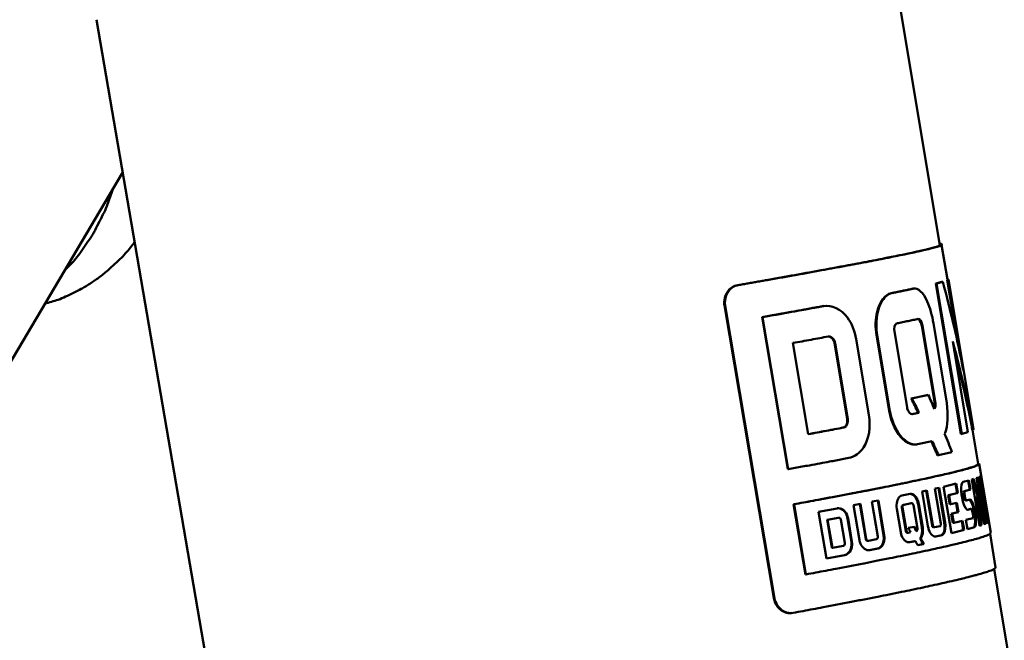
# Model space of a CAD drawing. Units: millimetres. Extents: x 1087 to 3152, y 2653 to 5022.
# Drawn here: x 2419 to 2528, y 3217 to 3286 of the extents above; entities that cross this region are included whole.
import ezdxf

# ---------------------------------------------------------------- set-up
doc = ezdxf.new("R2010")
doc.units = ezdxf.units.MM
doc.header["$LTSCALE"] = 20
doc.layers.add('Visible (ISO)', color=7, linetype='Continuous', lineweight=50)

msp = doc.modelspace()

# ---------------------------------------------------------------- linework, layer by layer
at = {"layer": 'Visible (ISO)'}
for p, q in [((2514.49, 3300.54), (2521.07, 3261.22)), ((2427.12, 3286.35), (2457.11, 3111.41)), ((2406.6, 3229.79), (2430.04, 3269.36)), ((2521.06, 3261.3), (2521.06, 3261.3)), ((2521.26, 3261.26), (2521.91, 3257.4)), ((2521.29, 3257.13), (2520.61, 3256.95)), ((2520.7, 3256.96), (2521.39, 3257.15)), ((2521.29, 3257.13), (2521.39, 3257.15)), ((2521.91, 3257.4), (2521.89, 3257.36)), ((2521.89, 3257.36), (2521.98, 3257.37)), ((2521.89, 3257.36), (2523.09, 3250.17)), ((2521.9, 3257.43), (2521.97, 3257.45)), ((2521.98, 3257.37), (2521.97, 3257.45)), ((2523.67, 3247.31), (2521.98, 3257.37)), ((2524.8, 3240.71), (2522.01, 3257.41)), ((2518.05, 3256.37), (2518.14, 3256.38)), ((2520.61, 3256.95), (2520.7, 3256.96)), ((2520.61, 3256.95), (2523.41, 3240.18)), ((2523.51, 3240.19), (2520.7, 3256.96)), ((2497.06, 3254.49), (2502.56, 3221.89)), ((2502.65, 3221.89), (2497.15, 3254.5)), ((2508.1, 3254.44), (2508.16, 3254.45)), ((2501.26, 3253.21), (2501.31, 3253.21)), ((2501.26, 3253.21), (2504.11, 3236.26)), ((2504.17, 3236.26), (2501.31, 3253.21)), ((2517.41, 3243.16), (2516, 3251.59)), ((2519.05, 3252.23), (2520.46, 3243.82)), ((2519.14, 3252.24), (2520.55, 3243.83)), ((2520.36, 3252.51), (2521.76, 3244.12)), ((2511.74, 3250.76), (2513.16, 3242.31)), ((2514, 3251.2), (2515.42, 3242.76)), ((2515.5, 3242.77), (2514.08, 3251.21)), ((2522.51, 3250.48), (2524.2, 3240.4)), ((2506.41, 3240.16), (2504.7, 3250.33)), ((2509.33, 3250.31), (2510.75, 3241.85)), ((2509.39, 3250.31), (2510.81, 3241.86)), ((2519.7, 3244.52), (2517.88, 3244.13)), ((2517.88, 3244.13), (2517.96, 3244.14)), ((2519.78, 3244.54), (2517.96, 3244.14)), ((2519.7, 3244.52), (2519.78, 3244.54)), ((2518.64, 3242.55), (2517.95, 3242.4)), ((2518.73, 3242.56), (2517.99, 3242.41)), ((2518.64, 3242.55), (2518.73, 3242.56)), ((2524.68, 3240.65), (2524.78, 3240.66)), ((2524.71, 3240.65), (2525.35, 3236.85)), ((2524.8, 3240.71), (2524.78, 3240.66)), ((2523.41, 3240.18), (2523.51, 3240.19)), ((2524.2, 3240.4), (2523.51, 3240.19)), ((2518.49, 3239.03), (2518.4, 3239.01)), ((2520.2, 3239.4), (2518.56, 3239.04)), ((2520.82, 3237.8), (2520.91, 3237.81)), ((2522.41, 3238.16), (2520.91, 3237.81)), ((2504.11, 3236.26), (2504.17, 3236.26)), ((2525.34, 3236.9), (2525.41, 3236.91)), ((2525.45, 3236.86), (2526.74, 3229.17)), ((2524.61, 3235.11), (2524.82, 3235.17)), ((2525.47, 3229.96), (2524.61, 3235.11)), ((2525.14, 3235.28), (2525.29, 3235.34)), ((2525.66, 3232.18), (2525.14, 3235.28)), ((2525.2, 3235.3), (2526.05, 3230.18)), ((2525.29, 3235.34), (2526.15, 3230.19)), ((2525.42, 3235.39), (2525.65, 3235.54)), ((2526.28, 3230.25), (2525.42, 3235.39)), ((2525.56, 3235.47), (2525.73, 3234.5)), ((2525.65, 3235.54), (2525.82, 3234.51)), ((2520.52, 3234.1), (2521, 3234.2)), ((2521.17, 3230.22), (2520.52, 3234.1)), ((2520.91, 3234.19), (2521.56, 3230.31)), ((2521, 3234.2), (2521.65, 3230.33)), ((2521.48, 3234.31), (2522.89, 3234.65)), ((2522.35, 3229.14), (2521.48, 3234.31)), ((2522.81, 3234.63), (2522.98, 3233.6)), ((2522.89, 3234.65), (2523.07, 3233.62)), ((2523.67, 3234.85), (2524.31, 3235.02)), ((2524.48, 3233.99), (2523.85, 3233.82)), ((2524.22, 3234.99), (2524.39, 3233.97)), ((2524.31, 3235.02), (2524.48, 3233.99)), ((2524.39, 3233.97), (2524.48, 3233.99)), ((2525.73, 3234.5), (2525.59, 3234.4)), ((2525.59, 3234.4), (2525.69, 3234.41)), ((2525.59, 3234.4), (2525.76, 3233.37)), ((2525.82, 3234.51), (2525.69, 3234.41)), ((2525.69, 3234.41), (2525.86, 3233.38)), ((2525.73, 3234.5), (2525.82, 3234.51)), ((2516.84, 3233.32), (2517.76, 3233.51)), ((2519.09, 3233.79), (2519.63, 3233.9)), ((2519.74, 3229.9), (2519.09, 3233.79)), ((2519.54, 3233.88), (2520.19, 3230.01)), ((2519.63, 3233.9), (2520.28, 3230.02)), ((2522.98, 3233.6), (2522, 3233.37)), ((2522, 3233.37), (2522.09, 3233.38)), ((2522, 3233.37), (2522.17, 3232.33)), ((2523.07, 3233.62), (2522.09, 3233.38)), ((2522.09, 3233.38), (2522.26, 3232.35)), ((2522.98, 3233.6), (2523.07, 3233.62)), ((2523.57, 3232.94), (2523.48, 3233.45)), ((2523.72, 3233.52), (2523.81, 3233.01)), ((2524.39, 3233.97), (2523.75, 3233.8)), ((2523.81, 3233.54), (2523.9, 3233.02)), ((2525.07, 3233.11), (2525.17, 3233.13)), ((2525.07, 3233.11), (2525.59, 3230.01)), ((2525.17, 3233.13), (2525.69, 3230.03)), ((2525.76, 3233.37), (2525.86, 3233.38)), ((2525.86, 3233.38), (2525.97, 3233.46)), ((2525.88, 3233.4), (2526.05, 3232.42)), ((2525.97, 3233.46), (2526.14, 3232.43)), ((2504.77, 3232.35), (2504.82, 3232.35)), ((2504.77, 3232.35), (2506.09, 3224.54)), ((2506.14, 3224.54), (2504.82, 3232.35)), ((2507.54, 3231.51), (2509.62, 3231.9)), ((2511.45, 3232.25), (2512.21, 3232.4)), ((2512.1, 3228.35), (2511.45, 3232.25)), ((2512.14, 3232.39), (2512.8, 3228.49)), ((2512.21, 3232.4), (2512.87, 3228.5)), ((2513.5, 3232.65), (2514.22, 3232.79)), ((2514.16, 3228.75), (2513.5, 3232.65)), ((2514.15, 3232.78), (2514.8, 3228.89)), ((2514.22, 3232.79), (2514.87, 3228.9)), ((2516.7, 3229.26), (2516.26, 3231.86)), ((2516.83, 3231.98), (2517.26, 3229.39)), ((2517.34, 3229.4), (2516.9, 3231.99)), ((2517.86, 3232.46), (2516.94, 3232.27)), ((2517.02, 3232.28), (2517.94, 3232.47)), ((2517.86, 3232.46), (2517.94, 3232.47)), ((2518.13, 3232.24), (2518.56, 3229.65)), ((2518.63, 3232.35), (2519.06, 3229.76)), ((2518.71, 3232.37), (2519.15, 3229.78)), ((2522.17, 3232.33), (2522.26, 3232.35)), ((2522.26, 3232.35), (2522.96, 3232.52)), ((2522.87, 3232.49), (2523.04, 3231.47)), ((2522.96, 3232.52), (2523.13, 3231.48)), ((2524.02, 3232.78), (2523.92, 3232.77)), ((2524.02, 3232.78), (2524.39, 3232.88)), ((2524.47, 3231.84), (2524.14, 3231.75)), ((2524.56, 3231.85), (2524.19, 3231.75)), ((2524.47, 3231.84), (2524.56, 3231.85)), ((2525.56, 3232.17), (2525.66, 3232.18)), ((2526.05, 3232.42), (2525.94, 3232.34)), ((2525.94, 3232.34), (2526.03, 3232.36)), ((2525.94, 3232.34), (2526.11, 3231.31)), ((2526.14, 3232.43), (2526.03, 3232.36)), ((2526.03, 3232.36), (2526.2, 3231.33)), ((2526.05, 3232.42), (2526.14, 3232.43)), ((2508.42, 3226.31), (2507.54, 3231.51)), ((2509.73, 3230.85), (2508.5, 3230.62)), ((2508.56, 3230.63), (2509.79, 3230.86)), ((2509.74, 3230.86), (2509.8, 3230.86)), ((2510.77, 3230.78), (2511.21, 3228.18)), ((2510.84, 3230.79), (2511.27, 3228.19)), ((2523.04, 3231.47), (2522.34, 3231.3)), ((2522.34, 3231.3), (2522.43, 3231.31)), ((2522.34, 3231.3), (2522.52, 3230.27)), ((2523.13, 3231.48), (2522.43, 3231.31)), ((2522.43, 3231.31), (2522.61, 3230.28)), ((2523.04, 3231.47), (2523.13, 3231.48)), ((2523.96, 3230.61), (2524.73, 3230.82)), ((2524.76, 3231.1), (2524.67, 3231.61)), ((2524.84, 3231.67), (2524.93, 3231.16)), ((2524.93, 3231.69), (2525.02, 3231.17)), ((2526.11, 3231.31), (2526.2, 3231.33)), ((2526.2, 3231.33), (2526.34, 3231.43)), ((2526.25, 3231.36), (2526.41, 3230.39)), ((2526.34, 3231.43), (2526.51, 3230.41)), ((2508.5, 3230.62), (2508.56, 3230.63)), ((2508.5, 3230.62), (2509.03, 3227.5)), ((2509.09, 3227.51), (2508.56, 3230.63)), ((2510.04, 3230.64), (2510.48, 3228.04)), ((2518.25, 3229.85), (2517.54, 3229.71)), ((2520.45, 3229.79), (2520.36, 3229.78)), ((2520.45, 3229.79), (2521.09, 3229.93)), ((2522.52, 3230.27), (2522.61, 3230.28)), ((2522.61, 3230.28), (2523.59, 3230.52)), ((2523.5, 3230.5), (2523.67, 3229.47)), ((2523.59, 3230.52), (2523.76, 3229.49)), ((2524.13, 3229.58), (2523.96, 3230.61)), ((2524.91, 3229.79), (2524.13, 3229.58)), ((2524.81, 3229.78), (2524.13, 3229.59)), ((2525.69, 3230.03), (2525.47, 3229.96)), ((2525.59, 3230.01), (2525.47, 3229.97)), ((2525.59, 3230.01), (2525.69, 3230.03)), ((2526.15, 3230.19), (2526, 3230.14)), ((2526.05, 3230.18), (2526, 3230.16)), ((2526.05, 3230.18), (2526.15, 3230.19)), ((2526.41, 3230.39), (2526.27, 3230.28)), ((2526.51, 3230.41), (2526.28, 3230.25)), ((2526.41, 3230.39), (2526.51, 3230.41)), ((2517.53, 3229.17), (2517.45, 3229.16)), ((2517.81, 3229.23), (2517.54, 3229.17)), ((2518.42, 3229.37), (2518.5, 3229.38)), ((2518.87, 3228.54), (2518.95, 3228.55)), ((2521.18, 3228.88), (2520.56, 3228.75)), ((2521.26, 3228.9), (2520.63, 3228.75)), ((2523.76, 3229.49), (2522.35, 3229.14)), ((2523.67, 3229.47), (2522.35, 3229.15)), ((2523.67, 3229.47), (2523.76, 3229.49)), ((2526.66, 3229.06), (2527.28, 3225.31)), ((2509.03, 3227.5), (2509.09, 3227.51)), ((2510.32, 3227.74), (2509.09, 3227.51)), ((2513.09, 3228.28), (2513.02, 3228.27)), ((2513.1, 3228.28), (2514.02, 3228.46)), ((2514.12, 3227.41), (2513.2, 3227.23)), ((2514.19, 3227.42), (2513.27, 3227.24)), ((2518.26, 3228.25), (2517.64, 3228.12)), ((2518.34, 3228.26), (2517.71, 3228.13)), ((2518.26, 3228.25), (2518.34, 3228.26)), ((2519.28, 3227.93), (2518.6, 3227.78)), ((2519.2, 3227.91), (2518.6, 3227.79)), ((2519.2, 3227.91), (2519.28, 3227.93)), ((2510.49, 3226.7), (2508.42, 3226.31)), ((2510.43, 3226.69), (2508.42, 3226.31)), ((2506.09, 3224.54), (2506.14, 3224.54)), ((2527.12, 3225.13), (2543.74, 3125.88)), ((2504.59, 3220.24), (2504.5, 3220.23))]:
    msp.add_line(p, q, dxfattribs=at)
at = {"layer": 'Visible (ISO)', "flags": 128}
for points in [[(2423.52, 3258.35, 0.015516), (2424.66, 3259.57, 0.027903), (2425.23, 3260.3, 0.003419), (2426.46, 3262.08, 0.015504), (2426.72, 3262.49, 0.014726), (2426.94, 3262.9, 0.003089), (2427.95, 3264.88, 0.026114), (2428.34, 3265.79, 0.014727), (2428.91, 3267.45)], [(2431.37, 3261.58, -0.015969), (2430.35, 3260.32, -0.028093), (2429.71, 3259.66, -0.003587), (2428.2, 3258.28, -0.015995), (2427.85, 3257.99, -0.016635), (2426.86, 3257.26, -0.016466), (2425.82, 3256.59, -0.016961), (2425.41, 3256.36, -0.004014), (2423.65, 3255.49, -0.029983), (2422.84, 3255.15, -0.016936), (2421.36, 3254.7)], [(2521.07, 3261.22, -0.018022), (2520.95, 3261.14, -0.058769), (2520.91, 3261.12, -0.009548), (2520.63, 3261.02, -0.012785), (2520.41, 3260.96, -0.002029), (2519.82, 3260.81, -0.004821), (2519.57, 3260.75, -0.001665), (2518.87, 3260.58, -0.0025), (2518.4, 3260.48, -0.001179), (2517.55, 3260.3, -0.001537), (2516.9, 3260.16, -0.000864), (2515.9, 3259.96, -0.00105), (2515.08, 3259.8, -0.000663), (2513.94, 3259.57, -0.000772), (2512.96, 3259.38, -0.00053), (2511.69, 3259.14, -0.000599), (2510.56, 3258.93, -0.000439), (2509.15, 3258.67, -0.000485), (2507.88, 3258.43, -0.000374), (2506.36, 3258.16, -0.000406), (2504.96, 3257.9, -0.000327), (2504.94, 3257.9, -0.000002), (2501.82, 3257.34, -0.000641), (2500.68, 3257.14, -0.000331), (2498.47, 3256.75)], [(2498.56, 3256.77, 0.000332), (2500.79, 3257.16, 0.000643), (2501.94, 3257.36, 0.000002), (2505.09, 3257.92, 0.000328), (2505.11, 3257.92, 0.000408), (2506.52, 3258.18, 0.000375), (2508.05, 3258.46, 0.000487), (2509.33, 3258.69, 0.000441), (2510.74, 3258.96, 0.000603), (2511.88, 3259.17, 0.000533), (2513.16, 3259.41, 0.000779), (2514.14, 3259.6, 0.000668), (2515.29, 3259.83, 0.001062), (2516.11, 3259.99, 0.000872), (2517.11, 3260.2, 0.001559), (2517.77, 3260.33, 0.001192), (2518.62, 3260.52, 0.00255), (2519.08, 3260.62, 0.001683), (2519.79, 3260.78, 0.004961), (2520.03, 3260.84, 0.002006), (2520.63, 3261, 0.013406), (2520.88, 3261.07, 0.014408), (2521.12, 3261.16, 0.060818), (2521.19, 3261.2, 0.057222), (2521.26, 3261.26, 0.570141), (2521.23, 3261.38, 0.337253), (2521.06, 3261.3)], [(2518.01, 3256.36, -0.000666), (2517.45, 3256.25, -0.000666), (2516.89, 3256.13, -0.000743), (2516.27, 3256, -0.000743), (2515.65, 3255.88)], [(2515.73, 3255.89, 0.000743), (2516.36, 3256.02, 0.000743), (2516.98, 3256.14, 0.000666), (2517.54, 3256.26, 0.000666), (2518.09, 3256.38)], [(2508, 3254.42, -0.000278), (2506.57, 3254.16, -0.000571), (2505.87, 3254.03, -0.000001), (2504.8, 3253.84, -0.000001), (2503.62, 3253.63, -0.000518), (2502.82, 3253.48, -0.000265), (2501.26, 3253.21)], [(2501.31, 3253.21, 0.000265), (2502.87, 3253.49, 0.000518), (2503.67, 3253.64, 0.000001), (2504.86, 3253.85, 0.000001), (2505.93, 3254.04, 0.000571), (2506.63, 3254.17, 0.000278), (2508.07, 3254.43)], [(2516.3, 3252.52, 0.000789), (2516.92, 3252.65, 0.000789), (2517.54, 3252.77, 0.000707), (2518.1, 3252.89, 0.000707), (2518.66, 3253.01)], [(2504.7, 3250.33, 0.000283), (2505.71, 3250.51, 0.000283), (2506.72, 3250.69, 0.00027), (2507.68, 3250.87, 0.00027), (2508.63, 3251.05)], [(2510.34, 3240.9, -0.000317), (2509.38, 3240.72, -0.000317), (2508.43, 3240.54, -0.000333), (2507.42, 3240.35, -0.000333), (2506.41, 3240.16)], [(2510.27, 3240.89, -0.000313), (2509.33, 3240.71, -0.000313), (2508.39, 3240.53, -0.000328), (2507.4, 3240.35, -0.000328), (2506.41, 3240.17)], [(2510.91, 3237.52, -0.000365), (2509.48, 3237.24, -0.000748), (2508.78, 3237.11, -0.000002), (2507.71, 3236.91, -0.000002), (2506.53, 3236.69, -0.000678), (2505.73, 3236.55, -0.000348), (2504.17, 3236.26)], [(2525.35, 3236.85, -0.025031), (2525.23, 3236.73, -0.074542), (2525.19, 3236.7, -0.015903), (2524.91, 3236.58, -0.017922), (2524.65, 3236.49, -0.003082), (2524.03, 3236.31, -0.00688), (2523.76, 3236.23, -0.002404), (2523, 3236.03, -0.003588), (2522.5, 3235.9, -0.001702), (2521.59, 3235.69, -0.002212), (2520.89, 3235.53, -0.00125), (2519.82, 3235.29, -0.001516), (2518.94, 3235.1, -0.000962), (2517.72, 3234.85, -0.001117), (2516.67, 3234.63, -0.000771), (2515.31, 3234.35, -0.000869), (2514.1, 3234.11, -0.00064), (2512.6, 3233.82, -0.000706), (2511.24, 3233.56, -0.000548), (2511.21, 3233.55, -0.000005), (2508.12, 3232.97, -0.00107), (2506.98, 3232.75, -0.000557), (2504.77, 3232.35)], [(2504.82, 3232.35, 0.000526), (2506.93, 3232.74, 0.001013), (2508.03, 3232.95, 0.000004), (2510.99, 3233.51, 0.000518), (2511.02, 3233.51, 0.000657), (2512.34, 3233.76, 0.0006), (2513.78, 3234.05, 0.000797), (2514.96, 3234.28, 0.000714), (2516.28, 3234.55, 0.001003), (2517.32, 3234.76, 0.000877), (2518.51, 3235.01, 0.001323), (2519.4, 3235.2, 0.001118), (2520.45, 3235.43, 0.001855), (2521.18, 3235.59, 0.001488), (2522.09, 3235.8, 0.00283), (2522.65, 3235.93, 0.002072), (2523.41, 3236.12, 0.004905), (2523.78, 3236.22, 0.002916), (2524.41, 3236.4, 0.010533), (2524.59, 3236.46, 0.003751), (2525.08, 3236.62, 0.033465), (2525.32, 3236.73, 0.086069), (2525.41, 3236.79, 0.19668), (2525.42, 3236.82, 0.060125), (2525.41, 3236.91)], [(2526.74, 3229.17, -0.027235), (2526.62, 3229.04, -0.078747), (2526.57, 3229.01, -0.01792), (2526.3, 3228.88, -0.019574), (2526.04, 3228.79, -0.003467), (2525.43, 3228.59, -0.007567), (2525.14, 3228.51, -0.002655), (2524.39, 3228.3, -0.003953), (2523.89, 3228.17, -0.001878), (2522.98, 3227.95, -0.002439), (2522.28, 3227.79, -0.001379), (2521.21, 3227.54, -0.001672), (2520.33, 3227.35, -0.001061), (2519.11, 3227.08, -0.001233), (2518.05, 3226.86, -0.000851), (2516.69, 3226.58, -0.000959), (2515.48, 3226.33, -0.000707), (2513.98, 3226.04, -0.000779), (2512.62, 3225.77, -0.000605), (2512.58, 3225.76, -0.000006), (2509.49, 3225.17, -0.001181), (2508.35, 3224.95, -0.000614), (2506.14, 3224.54)], [(2527.28, 3225.31, -0.029136), (2527.18, 3225.18, -0.082102), (2527.14, 3225.15, -0.019625), (2526.89, 3225.02, -0.021012), (2526.64, 3224.93, -0.003822), (2526.08, 3224.74, -0.008172), (2525.81, 3224.66, -0.002874), (2525.11, 3224.47, -0.004272), (2524.64, 3224.34, -0.002027), (2523.8, 3224.13, -0.002634), (2523.15, 3223.97, -0.001486), (2522.15, 3223.74, -0.001803), (2521.33, 3223.55, -0.00114), (2520.2, 3223.3, -0.001326), (2519.22, 3223.09, -0.000911), (2517.94, 3222.82, -0.001029), (2516.81, 3222.59, -0.000754), (2515.41, 3222.3, -0.000833), (2514.14, 3222.05, -0.000643), (2512.62, 3221.75, -0.000698), (2511.21, 3221.48, -0.000563), (2511.19, 3221.47, -0.000005), (2508.07, 3220.88, -0.0011), (2506.92, 3220.66, -0.00057), (2504.72, 3220.26)]]:
    msp.add_lwpolyline(points, format="xyb", dxfattribs=at)
at = {"layer": 'Visible (ISO)'}
for points in [[(2521.06, 3261.3), (2521.06, 3261.3), (2521.06, 3261.3), (2521.06, 3261.3)], [(2521.39, 3257.15), (2522.28, 3253.88), (2523.04, 3250.61), (2523.67, 3247.31)], [(2518.05, 3256.37), (2518.03, 3256.37), (2518.02, 3256.36), (2518.01, 3256.36)], [(2508.1, 3254.44), (2508.06, 3254.43), (2508.03, 3254.43), (2508, 3254.42)], [(2524.78, 3240.66), (2524.16, 3243.95), (2523.4, 3247.22), (2522.51, 3250.48)], [(2522.67, 3249.5), (2523.45, 3246.56), (2524.12, 3243.61), (2524.68, 3240.65)], [(2517.88, 3244.13), (2518.14, 3243.61), (2518.39, 3243.08), (2518.64, 3242.55)], [(2517.96, 3244.14), (2518.22, 3243.62), (2518.48, 3243.09), (2518.73, 3242.56)], [(2520.45, 3242.99), (2520.23, 3243.5), (2520.01, 3244.02), (2519.78, 3244.54)], [(2520.46, 3243.82), (2520.51, 3243.53), (2520.49, 3243.24), (2520.42, 3243.07)], [(2520.55, 3243.83), (2520.61, 3243.49), (2520.57, 3243.13), (2520.45, 3242.99)], [(2521.6, 3240.22), (2521.88, 3239.53), (2522.15, 3238.85), (2522.41, 3238.16)], [(2520.12, 3239.38), (2520.36, 3238.85), (2520.59, 3238.32), (2520.82, 3237.8)], [(2520.91, 3237.81), (2520.68, 3238.34), (2520.44, 3238.87), (2520.2, 3239.4)], [(2524.73, 3235.15), (2525.02, 3234.15), (2525.3, 3233.16), (2525.56, 3232.17)], [(2524.82, 3235.17), (2525.12, 3234.18), (2525.39, 3233.18), (2525.66, 3232.18)], [(2523.75, 3233.8), (2523.71, 3233.79), (2523.7, 3233.66), (2523.72, 3233.52)], [(2523.85, 3233.82), (2523.81, 3233.8), (2523.79, 3233.67), (2523.81, 3233.54)], [(2523.81, 3233.01), (2523.83, 3232.87), (2523.88, 3232.76), (2523.92, 3232.77)], [(2523.9, 3233.02), (2523.92, 3232.89), (2523.98, 3232.77), (2524.02, 3232.78)], [(2526, 3230.14), (2525.74, 3231.13), (2525.46, 3232.13), (2525.17, 3233.13)], [(2516.94, 3232.27), (2516.86, 3232.25), (2516.8, 3232.11), (2516.83, 3231.98)], [(2516.9, 3231.99), (2516.88, 3232.12), (2516.93, 3232.26), (2517.02, 3232.28)], [(2517.86, 3232.46), (2517.86, 3232.46), (2517.86, 3232.46), (2517.86, 3232.46)], [(2517.94, 3232.47), (2518.01, 3232.49), (2518.11, 3232.38), (2518.13, 3232.24)], [(2524.47, 3231.84), (2524.47, 3231.84), (2524.47, 3231.84), (2524.47, 3231.84)], [(2524.67, 3231.61), (2524.65, 3231.75), (2524.6, 3231.86), (2524.56, 3231.85)], [(2509.74, 3230.86), (2509.74, 3230.86), (2509.73, 3230.85), (2509.73, 3230.85)], [(2509.79, 3230.86), (2509.9, 3230.88), (2510.02, 3230.78), (2510.04, 3230.64)], [(2524.73, 3230.82), (2524.77, 3230.83), (2524.78, 3230.96), (2524.76, 3231.1)], [(2517.54, 3229.71), (2517.63, 3229.55), (2517.72, 3229.39), (2517.81, 3229.23)], [(2518.17, 3229.84), (2518.26, 3229.68), (2518.34, 3229.53), (2518.42, 3229.37)], [(2518.5, 3229.38), (2518.42, 3229.54), (2518.34, 3229.7), (2518.25, 3229.85)], [(2518.56, 3229.65), (2518.58, 3229.54), (2518.56, 3229.43), (2518.5, 3229.38)], [(2519.06, 3229.76), (2519.14, 3229.29), (2519.07, 3228.8), (2518.87, 3228.54)], [(2519.15, 3229.78), (2519.22, 3229.31), (2519.15, 3228.81), (2518.95, 3228.55)], [(2520.19, 3230.01), (2520.22, 3229.88), (2520.3, 3229.77), (2520.36, 3229.78)], [(2520.28, 3230.02), (2520.3, 3229.88), (2520.39, 3229.77), (2520.45, 3229.79)], [(2521.09, 3229.93), (2521.15, 3229.95), (2521.19, 3230.08), (2521.17, 3230.22)], [(2521.56, 3230.31), (2521.64, 3229.84), (2521.59, 3229.34), (2521.43, 3229.08)], [(2521.65, 3230.33), (2521.73, 3229.85), (2521.68, 3229.36), (2521.51, 3229.1)], [(2512.87, 3228.5), (2512.89, 3228.36), (2513, 3228.26), (2513.1, 3228.28)], [(2514.02, 3228.46), (2514.12, 3228.48), (2514.18, 3228.62), (2514.16, 3228.75)], [(2517.26, 3229.39), (2517.28, 3229.25), (2517.37, 3229.15), (2517.45, 3229.16)], [(2517.54, 3229.17), (2517.46, 3229.15), (2517.36, 3229.26), (2517.34, 3229.4)], [(2518.87, 3228.54), (2518.98, 3228.33), (2519.09, 3228.12), (2519.2, 3227.91)], [(2518.95, 3228.55), (2519.06, 3228.34), (2519.17, 3228.13), (2519.28, 3227.93)], [(2521.43, 3229.08), (2521.36, 3228.97), (2521.27, 3228.91), (2521.18, 3228.88)], [(2521.51, 3229.1), (2521.45, 3228.99), (2521.36, 3228.92), (2521.26, 3228.9)], [(2510.48, 3228.04), (2510.5, 3227.9), (2510.42, 3227.76), (2510.32, 3227.74)], [(2512.8, 3228.49), (2512.82, 3228.36), (2512.92, 3228.26), (2513.02, 3228.27)], [(2518.6, 3227.78), (2518.51, 3227.94), (2518.42, 3228.1), (2518.34, 3228.26)], [(2513.2, 3227.23), (2513.2, 3227.23), (2513.2, 3227.23), (2513.19, 3227.23)]]:
    msp.add_open_spline(points, degree=3, dxfattribs=at)
for points, knots in [([(2498.47, 3256.75), (2497.82, 3256.64), (2497.25, 3256.07), (2497.09, 3255.35), (2497.03, 3255.07), (2497.02, 3254.78), (2497.06, 3254.49)], [1.570796, 1.570796, 1.570796, 1.570796, 2.707449, 2.707449, 2.707449, 3.141593, 3.141593, 3.141593, 3.141593]), ([(2497.15, 3254.5), (2497.03, 3255.25), (2497.32, 3256.04), (2497.87, 3256.46), (2498.07, 3256.62), (2498.32, 3256.72), (2498.56, 3256.77)], [-3.141593, -3.141593, -3.141593, -3.141593, -2.005573, -2.005573, -2.005573, -1.570796, -1.570796, -1.570796, -1.570796]), ([(2518.09, 3256.38), (2518.64, 3256.49), (2519.22, 3255.94), (2519.66, 3254.95), (2519.96, 3254.27), (2520.21, 3253.41), (2520.36, 3252.51)], [1.570796, 1.570796, 1.570796, 1.570796, 2.505329, 2.505329, 2.505329, 3.141593, 3.141593, 3.141593, 3.141593]), ([(2515.65, 3255.88), (2514.97, 3255.74), (2514.35, 3254.94), (2514.07, 3253.8), (2513.88, 3253.02), (2513.85, 3252.09), (2514, 3251.2)], [-3.141593, -3.141593, -3.141593, -3.141593, -2.206796, -2.206796, -2.206796, -1.570796, -1.570796, -1.570796, -1.570796]), ([(2514.08, 3251.21), (2513.86, 3252.52), (2514.04, 3253.9), (2514.51, 3254.8), (2514.83, 3255.41), (2515.27, 3255.8), (2515.73, 3255.89)], [1.570796, 1.570796, 1.570796, 1.570796, 2.505329, 2.505329, 2.505329, 3.141593, 3.141593, 3.141593, 3.141593]), ([(2508.07, 3254.43), (2509.03, 3254.61), (2510.05, 3254.12), (2510.76, 3253.16), (2511.25, 3252.51), (2511.59, 3251.65), (2511.74, 3250.76)], [-1.570796, -1.570796, -1.570796, -1.570796, -0.636264, -0.636264, -0.636264, 0, 0, 0, 0]), ([(2518.61, 3253), (2518.76, 3252.98), (2518.94, 3252.72), (2519.02, 3252.37), (2519.03, 3252.32), (2519.04, 3252.28), (2519.05, 3252.23)], [1.683311, 1.683311, 1.683311, 1.683311, 2.971476, 2.971476, 2.971476, 3.141593, 3.141593, 3.141593, 3.141593]), ([(2518.66, 3253.01), (2518.82, 3253.04), (2519.02, 3252.76), (2519.11, 3252.38), (2519.12, 3252.34), (2519.13, 3252.29), (2519.14, 3252.24)], [1.570796, 1.570796, 1.570796, 1.570796, 2.971086, 2.971086, 2.971086, 3.141593, 3.141593, 3.141593, 3.141593]), ([(2516, 3251.59), (2515.93, 3251.98), (2516.04, 3252.38), (2516.23, 3252.49), (2516.25, 3252.5), (2516.27, 3252.51), (2516.3, 3252.52)], [1.570796, 1.570796, 1.570796, 1.570796, 2.971086, 2.971086, 2.971086, 3.141593, 3.141593, 3.141593, 3.141593]), ([(2508.62, 3251.04), (2508.9, 3251.06), (2509.19, 3250.8), (2509.29, 3250.45), (2509.31, 3250.4), (2509.32, 3250.35), (2509.33, 3250.31)], [1.655805, 1.655805, 1.655805, 1.655805, 2.971476, 2.971476, 2.971476, 3.141593, 3.141593, 3.141593, 3.141593]), ([(2508.63, 3251.05), (2508.93, 3251.1), (2509.25, 3250.84), (2509.36, 3250.46), (2509.37, 3250.41), (2509.39, 3250.36), (2509.39, 3250.31)], [1.570796, 1.570796, 1.570796, 1.570796, 2.971086, 2.971086, 2.971086, 3.141593, 3.141593, 3.141593, 3.141593]), ([(2521.76, 3244.12), (2521.98, 3242.82), (2521.99, 3241.49), (2521.75, 3240.63), (2521.71, 3240.48), (2521.66, 3240.34), (2521.6, 3240.22)], [2.055155, 2.055155, 2.055155, 2.055155, 2.980557, 2.980557, 2.980557, 3.141593, 3.141593, 3.141593, 3.141593]), ([(2515.42, 3242.76), (2515.64, 3241.44), (2516.26, 3240.23), (2516.98, 3239.57), (2517.45, 3239.15), (2517.96, 3238.95), (2518.4, 3239.01)], [-3.141593, -3.141593, -3.141593, -3.141593, -2.206796, -2.206796, -2.206796, -1.603879, -1.603879, -1.603879, -1.603879]), ([(2518.56, 3239.04), (2517.88, 3238.9), (2517.04, 3239.4), (2516.41, 3240.36), (2515.98, 3241.02), (2515.65, 3241.88), (2515.5, 3242.77)], [1.570796, 1.570796, 1.570796, 1.570796, 2.505329, 2.505329, 2.505329, 3.141593, 3.141593, 3.141593, 3.141593]), ([(2517.99, 3242.41), (2517.79, 3242.37), (2517.54, 3242.64), (2517.44, 3243.02), (2517.43, 3243.06), (2517.42, 3243.11), (2517.41, 3243.16)], [1.570796, 1.570796, 1.570796, 1.570796, 2.971086, 2.971086, 2.971086, 3.141593, 3.141593, 3.141593, 3.141593]), ([(2510.75, 3241.85), (2510.81, 3241.45), (2510.65, 3241.04), (2510.38, 3240.92), (2510.34, 3240.91), (2510.31, 3240.89), (2510.27, 3240.89)], [1.570796, 1.570796, 1.570796, 1.570796, 2.971476, 2.971476, 2.971476, 3.141593, 3.141593, 3.141593, 3.141593]), ([(2510.81, 3241.86), (2510.88, 3241.46), (2510.72, 3241.05), (2510.44, 3240.93), (2510.41, 3240.91), (2510.38, 3240.9), (2510.34, 3240.9)], [1.570796, 1.570796, 1.570796, 1.570796, 2.971086, 2.971086, 2.971086, 3.141593, 3.141593, 3.141593, 3.141593]), ([(2513.16, 3242.31), (2513.38, 3240.99), (2513.17, 3239.61), (2512.56, 3238.69), (2512.15, 3238.06), (2511.57, 3237.64), (2510.91, 3237.52)], [-1.570796, -1.570796, -1.570796, -1.570796, -0.636264, -0.636264, -0.636264, 0, 0, 0, 0]), ([(2523.48, 3233.45), (2523.39, 3233.99), (2523.43, 3234.54), (2523.56, 3234.75), (2523.6, 3234.8), (2523.63, 3234.84), (2523.67, 3234.85)], [-1.570796, -1.570796, -1.570796, -1.570796, -0.31362, -0.31362, -0.31362, 0, 0, 0, 0]), ([(2516.26, 3231.86), (2516.17, 3232.4), (2516.32, 3232.97), (2516.61, 3233.21), (2516.68, 3233.26), (2516.76, 3233.3), (2516.84, 3233.32)], [-1.570796, -1.570796, -1.570796, -1.570796, -0.31362, -0.31362, -0.31362, 0, 0, 0, 0]), ([(2517.75, 3233.5), (2518.04, 3233.52), (2518.36, 3233.21), (2518.53, 3232.75), (2518.57, 3232.62), (2518.61, 3232.49), (2518.63, 3232.35)], [-1.481909, -1.481909, -1.481909, -1.481909, -0.31327, -0.31327, -0.31327, 0, 0, 0, 0]), ([(2517.76, 3233.51), (2518.08, 3233.57), (2518.43, 3233.25), (2518.61, 3232.76), (2518.65, 3232.63), (2518.69, 3232.5), (2518.71, 3232.37)], [-1.570796, -1.570796, -1.570796, -1.570796, -0.31362, -0.31362, -0.31362, 0, 0, 0, 0]), ([(2524.19, 3231.75), (2524.03, 3231.71), (2523.8, 3232.04), (2523.66, 3232.54), (2523.62, 3232.67), (2523.59, 3232.8), (2523.57, 3232.94)], [-1.570796, -1.570796, -1.570796, -1.570796, -0.31362, -0.31362, -0.31362, 0, 0, 0, 0]), ([(2524.39, 3232.88), (2524.53, 3232.92), (2524.73, 3232.58), (2524.85, 3232.08), (2524.88, 3231.96), (2524.91, 3231.82), (2524.93, 3231.69)], [-1.570796, -1.570796, -1.570796, -1.570796, -0.31362, -0.31362, -0.31362, 0, 0, 0, 0]), ([(2509.62, 3231.9), (2510.04, 3231.98), (2510.51, 3231.68), (2510.72, 3231.18), (2510.77, 3231.06), (2510.81, 3230.93), (2510.84, 3230.79)], [1.570796, 1.570796, 1.570796, 1.570796, 2.827973, 2.827973, 2.827973, 3.141593, 3.141593, 3.141593, 3.141593]), ([(2509.64, 3231.91), (2510.04, 3231.94), (2510.46, 3231.64), (2510.66, 3231.18), (2510.71, 3231.05), (2510.75, 3230.92), (2510.77, 3230.78)], [1.649567, 1.649567, 1.649567, 1.649567, 2.828322, 2.828322, 2.828322, 3.141593, 3.141593, 3.141593, 3.141593]), ([(2524.34, 3232.87), (2524.48, 3232.84), (2524.64, 3232.52), (2524.76, 3232.07), (2524.79, 3231.94), (2524.82, 3231.81), (2524.84, 3231.67)], [-1.440574, -1.440574, -1.440574, -1.440574, -0.31327, -0.31327, -0.31327, 0, 0, 0, 0]), ([(2524.93, 3231.16), (2525.02, 3230.62), (2525.01, 3230.07), (2524.91, 3229.87), (2524.88, 3229.82), (2524.85, 3229.79), (2524.81, 3229.78)], [-1.570796, -1.570796, -1.570796, -1.570796, -0.31327, -0.31327, -0.31327, 0, 0, 0, 0]), ([(2525.02, 3231.17), (2525.11, 3230.63), (2525.11, 3230.09), (2525, 3229.88), (2524.97, 3229.83), (2524.94, 3229.8), (2524.91, 3229.79)], [-1.570796, -1.570796, -1.570796, -1.570796, -0.31362, -0.31362, -0.31362, 0, 0, 0, 0]), ([(2520.63, 3228.75), (2520.35, 3228.69), (2520.02, 3229.01), (2519.84, 3229.51), (2519.8, 3229.63), (2519.76, 3229.77), (2519.74, 3229.9)], [-1.570796, -1.570796, -1.570796, -1.570796, -0.31362, -0.31362, -0.31362, 0, 0, 0, 0]), ([(2514.8, 3228.89), (2514.89, 3228.34), (2514.72, 3227.77), (2514.39, 3227.53), (2514.31, 3227.47), (2514.22, 3227.43), (2514.12, 3227.41)], [1.570796, 1.570796, 1.570796, 1.570796, 2.828322, 2.828322, 2.828322, 3.141593, 3.141593, 3.141593, 3.141593]), ([(2514.87, 3228.9), (2514.96, 3228.35), (2514.79, 3227.78), (2514.46, 3227.54), (2514.38, 3227.48), (2514.29, 3227.44), (2514.19, 3227.42)], [1.570796, 1.570796, 1.570796, 1.570796, 2.827973, 2.827973, 2.827973, 3.141593, 3.141593, 3.141593, 3.141593]), ([(2517.71, 3228.13), (2517.38, 3228.06), (2516.99, 3228.38), (2516.8, 3228.87), (2516.75, 3229), (2516.72, 3229.13), (2516.7, 3229.26)], [-1.570796, -1.570796, -1.570796, -1.570796, -0.31362, -0.31362, -0.31362, 0, 0, 0, 0]), ([(2511.21, 3228.18), (2511.3, 3227.64), (2511.1, 3227.06), (2510.73, 3226.82), (2510.64, 3226.75), (2510.54, 3226.71), (2510.43, 3226.69)], [1.570796, 1.570796, 1.570796, 1.570796, 2.828322, 2.828322, 2.828322, 3.141593, 3.141593, 3.141593, 3.141593]), ([(2511.27, 3228.19), (2511.36, 3227.65), (2511.16, 3227.07), (2510.79, 3226.82), (2510.7, 3226.76), (2510.6, 3226.72), (2510.49, 3226.7)], [1.570796, 1.570796, 1.570796, 1.570796, 2.827973, 2.827973, 2.827973, 3.141593, 3.141593, 3.141593, 3.141593]), ([(2513.27, 3227.24), (2512.88, 3227.16), (2512.43, 3227.47), (2512.22, 3227.96), (2512.16, 3228.08), (2512.13, 3228.22), (2512.1, 3228.35)], [1.570796, 1.570796, 1.570796, 1.570796, 2.827973, 2.827973, 2.827973, 3.141593, 3.141593, 3.141593, 3.141593]), ([(2502.56, 3221.89), (2502.69, 3221.14), (2503.22, 3220.5), (2503.87, 3220.3), (2504.07, 3220.23), (2504.29, 3220.21), (2504.5, 3220.23)], [1.570796, 1.570796, 1.570796, 1.570796, 2.707449, 2.707449, 2.707449, 3.06911, 3.06911, 3.06911, 3.06911]), ([(2504.72, 3220.26), (2504.07, 3220.14), (2503.34, 3220.48), (2502.95, 3221.1), (2502.8, 3221.34), (2502.7, 3221.61), (2502.65, 3221.89)], [-3.141593, -3.141593, -3.141593, -3.141593, -2.005573, -2.005573, -2.005573, -1.570796, -1.570796, -1.570796, -1.570796])]:
    msp.add_open_spline(points, degree=3, knots=knots, dxfattribs=at)

doc.saveas('drawing.dxf')
